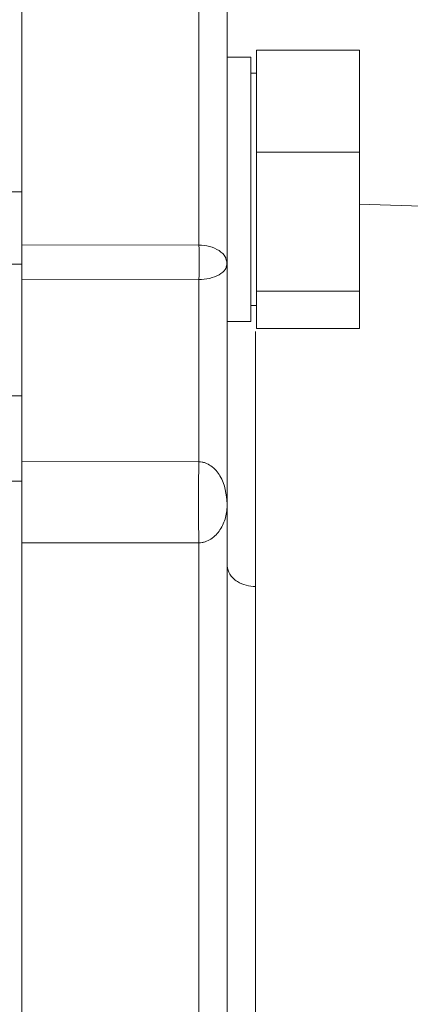
# Model space of a CAD drawing. Extents: x 0 to 1784, y 0 to 1262.
# Drawn here: x 856 to 883, y 762 to 829 of the extents above; entities that cross this region are included whole.
import ezdxf

# ---------------------------------------------------------------- set-up
doc = ezdxf.new("R2010")
doc.units = 0
doc.header["$MEASUREMENT"] = 0
doc.layers.add('GAIKEI', color=4, linetype='CONTINUOUS')

msp = doc.modelspace()

# ---------------------------------------------------------------- linework, layer by layer
at = {"layer": 'GAIKEI', "lineweight": 15}
for p, q in [((856.283, 590.251), (856.283, 862.74)), ((868.352, 833.187), (868.352, 813.217)), ((870.283, 831.636), (870.283, 825.861)), ((872.283, 819.541), (872.283, 826.471)), ((872.283, 826.471), (879.283, 826.471)), ((879.283, 819.541), (879.283, 826.471)), ((871.883, 826.005), (870.283, 826.005)), ((870.283, 825.861), (870.283, 818.607)), ((871.883, 808.005), (871.883, 826.005)), ((872.283, 824.905), (871.883, 824.905)), ((872.283, 810.075), (872.283, 819.541)), ((872.283, 819.541), (879.283, 819.541)), ((879.283, 810.075), (879.283, 819.541)), ((870.283, 818.607), (870.283, 811.957)), ((856.283, 816.848), (844.037, 816.848)), ((934.283, 814.082), (879.283, 816.003)), ((856.283, 813.24), (868.352, 813.217)), ((856.283, 811.921), (844.549, 811.921)), ((870.228, 812.141), (870.283, 811.957)), ((870.283, 811.957), (870.23, 811.803)), ((870.25, 811.693), (870.253, 812.211)), ((870.283, 811.957), (870.283, 795.594)), ((868.352, 810.86), (856.283, 810.886)), ((868.352, 798.467), (868.352, 810.86)), ((872.283, 807.539), (872.283, 810.075)), ((872.283, 810.075), (879.283, 810.075)), ((879.283, 807.539), (879.283, 810.075)), ((871.883, 809.105), (872.283, 809.105)), ((870.283, 808.005), (871.883, 808.005)), ((872.213, 789.961), (872.213, 807.33)), ((879.283, 807.539), (872.283, 807.539)), ((856.283, 802.946), (851.405, 802.946)), ((868.352, 798.467), (856.283, 798.469)), ((856.283, 797.141), (851.899, 797.141)), ((868.352, 792.936), (856.283, 792.948)), ((868.352, 718.313), (868.352, 792.936)), ((872.213, 636.74), (872.213, 789.961))]:
    msp.add_line(p, q, dxfattribs=at)
for centre, radius, start, end in [((827.424, 812.039), 40.945, 358.35062, 1.64938), ((976.037, 795.701), 107.72, 178.52889, 181.47111)]:
    msp.add_arc(centre, radius, start, end, dxfattribs=at)
for points, knots in [([(868.352, 813.217), (868.598, 813.195), (869.109, 813.149), (869.752, 812.853), (870.157, 812.491), (870.21, 812.233), (870.228, 812.141)], [0, 0, 0, 0, 0.266464, 0.553855, 0.841245, 1, 1, 1, 1]), ([(870.23, 811.803), (870.211, 811.721), (870.159, 811.493), (869.752, 811.177), (869.109, 810.919), (868.598, 810.879), (868.352, 810.86)], [0, 0, 0, 0, 0.162312, 0.448488, 0.734663, 1, 1, 1, 1]), ([(870.283, 795.594), (870.216, 796.246), (870.123, 797.155), (869.376, 798.08), (868.866, 798.36), (868.572, 798.446), (868.424, 798.46), (868.352, 798.467)], [0, 0, 0, 0, 0.596286, 0.831003, 0.922832, 0.962535, 1, 1, 1, 1]), ([(870.283, 795.594), (870.261, 795.281), (870.22, 794.683), (869.867, 793.866), (869.375, 793.292), (868.864, 793.033), (868.572, 792.955), (868.424, 792.942), (868.352, 792.936)], [0, 0, 0, 0, 0.312239, 0.598311, 0.830722, 0.922259, 0.96216, 1, 1, 1, 1]), ([(870.283, 713.857), (870.283, 717.4), (870.283, 724.532), (870.283, 735.328), (870.283, 746.135), (870.283, 756.819), (870.283, 767.241), (870.283, 777.253), (870.283, 786.788), (870.283, 792.671), (870.283, 795.594)], [0, 0, 0, 0, 0.123125, 0.247844, 0.373647, 0.5, 0.626353, 0.752156, 0.876875, 1, 1, 1, 1]), ([(870.283, 791.375), (870.316, 791.178), (870.387, 790.771), (870.905, 790.303), (871.552, 790.022), (871.998, 789.981), (872.213, 789.961)], [0, 0, 0, 0, 0.2707, 0.562316, 0.789298, 1, 1, 1, 1])]:
    msp.add_open_spline(points, degree=3, knots=knots, dxfattribs=at)

doc.saveas('drawing.dxf')
